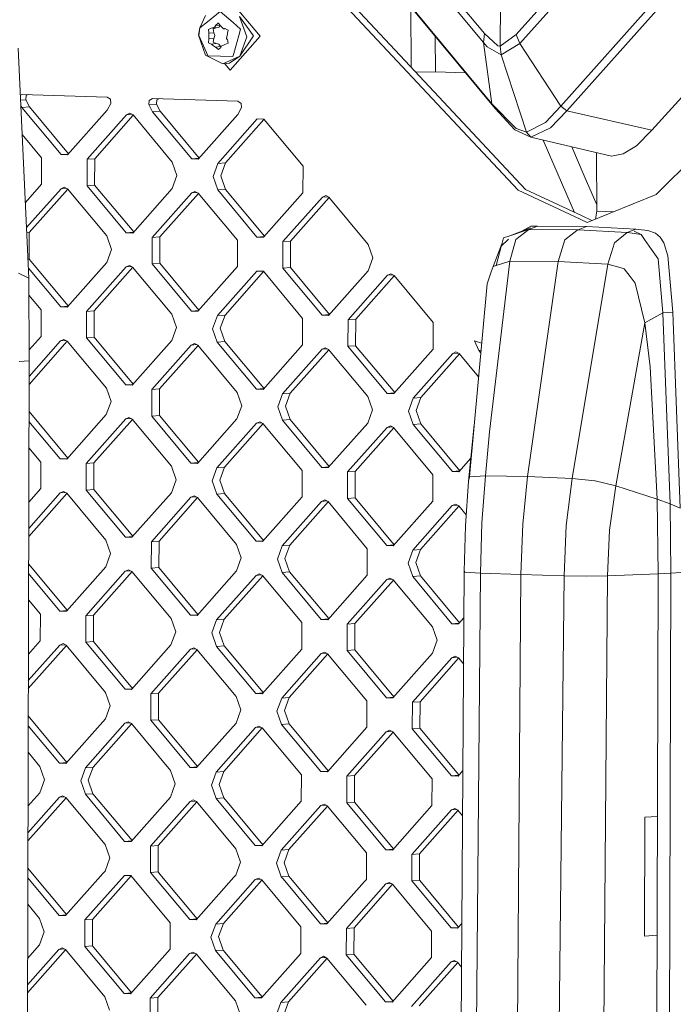
# Model space of a CAD drawing. Units: millimetres. Extents: x -671 to 6247, y 311 to 4034.
# Drawn here: x 230 to 369, y 1942 to 2152 of the extents above; entities that cross this region are included whole.
import ezdxf

# ---------------------------------------------------------------- set-up
doc = ezdxf.new("R2010")
doc.units = ezdxf.units.MM
doc.layers.add('1', color=7, linetype='Continuous', true_color=0xffffff)

msp = doc.modelspace()

# ---------------------------------------------------------------- linework, layer by layer
at = {"layer": '1', "color": 18, "linetype": 'Continuous', "lineweight": 13}
for p, q in [((278.055144, 2208.378482), (328.920556, 2147.036695)), ((279.146148, 2209.222602), (329.131795, 2148.932087)), ((386.686755, 2205.761305), (335.901452, 2148.714336)), ((272.950364, 2203.620509), (330.742551, 2133.924062)), ((388.350678, 2204.828479), (336.677743, 2146.786901)), ((331.45423, 2132.909725), (273.22836, 2203.103295)), ((404.189063, 2199.396581), (345.477296, 2133.449814)), ((405.86896, 2198.834221), (346.716119, 2132.418516)), ((274.787141, 2156.111763), (281.269027, 2148.420361)), ((298.868609, 2155.500018), (311.58085, 2141.887522)), ((313.212348, 2142.016916), (300.500108, 2155.629412)), ((332.561685, 2155.415232), (332.498981, 2146.230413)), ((272.709085, 2153.680623), (269.985152, 2151.45434)), ((275.462581, 2151.277955), (272.709085, 2153.680623)), ((313.512314, 2141.696995), (313.42964, 2154.639076)), ((269.566012, 2152.796005), (268.406344, 2150.163834)), ((268.406344, 2150.163834), (269.985152, 2151.45434)), ((271.735145, 2150.697716), (272.323085, 2151.160569)), ((272.323085, 2151.160569), (272.329045, 2151.16522)), ((272.333814, 2151.168936), (272.329045, 2151.16522)), ((272.816373, 2150.622791), (272.333814, 2151.168936)), ((275.462581, 2151.277955), (277.058555, 2149.885214)), ((278.37987, 2148.27929), (276.84517, 2152.561606)), ((279.853774, 2148.447004), (276.84517, 2152.561606)), ((268.085671, 2148.610779), (268.406344, 2150.163834)), ((268.194152, 2148.535781), (268.406344, 2150.163834)), ((270.239545, 2149.814441), (270.833922, 2150.076696)), ((270.239545, 2149.814441), (270.239783, 2149.811554)), ((270.27197, 2149.174475), (270.239783, 2149.811554)), ((270.279838, 2149.016046), (270.27197, 2149.174475)), ((270.297481, 2148.992094), (270.279838, 2149.016046)), ((270.297481, 2148.992094), (271.33937, 2149.110638)), ((270.301534, 2148.391378), (270.297481, 2148.992094)), ((270.833922, 2150.076696), (271.334125, 2150.27186)), ((270.833922, 2150.076696), (272.438479, 2150.246764)), ((271.849325, 2150.184319), (271.219207, 2149.923271)), ((271.219207, 2149.923271), (271.33937, 2149.110638)), ((271.599008, 2150.375194), (271.334125, 2150.27186)), ((271.576596, 2148.502623), (271.33937, 2149.110638)), ((271.599008, 2150.375194), (271.708919, 2150.610999)), ((271.708919, 2150.610999), (271.722032, 2150.655313)), ((271.722032, 2150.655313), (272.690312, 2150.765462)), ((271.735145, 2150.697716), (271.722032, 2150.655313)), ((272.438479, 2150.246764), (272.729894, 2150.720665)), ((273.216678, 2150.18691), (272.816373, 2150.622791)), ((273.216678, 2150.18691), (273.428632, 2149.956018)), ((273.428632, 2149.956018), (273.671342, 2149.978437)), ((273.671342, 2149.978437), (273.713304, 2149.9909)), ((273.747159, 2150.00088), (273.713304, 2149.9909)), ((273.713304, 2149.9909), (273.757795, 2149.995962)), ((274.434997, 2149.682793), (273.747159, 2150.00088)), ((274.147464, 2148.243987), (274.265481, 2148.872022)), ((274.302674, 2149.046634), (274.265481, 2148.872022)), ((274.302674, 2149.046634), (274.438096, 2149.681303)), ((274.434997, 2149.682793), (274.438096, 2149.681303)), ((277.058555, 2149.885214), (276.675654, 2148.49482)), ((329.131795, 2148.932087), (328.920556, 2147.036695)), ((329.131795, 2148.932087), (331.988765, 2146.320724)), ((364.878369, 2128.288886), (383.348657, 2148.815381)), ((269.620133, 2144.328465), (268.085671, 2148.610779)), ((268.194152, 2148.535781), (269.792748, 2144.887705)), ((270.256234, 2146.995333), (270.305587, 2147.7909)), ((270.256234, 2146.995333), (270.258618, 2146.994033)), ((270.833446, 2146.663091), (270.258618, 2146.994033)), ((270.301534, 2148.391378), (270.305587, 2147.7909)), ((270.305587, 2147.7909), (271.347238, 2147.909387)), ((270.858956, 2146.672147), (271.899415, 2146.790503)), ((271.347238, 2147.909387), (271.237803, 2147.103199)), ((271.237803, 2147.103199), (271.899415, 2146.790503)), ((271.576596, 2148.502623), (271.347238, 2147.909387)), ((271.899415, 2146.790503), (272.463275, 2146.705503)), ((272.463275, 2146.705503), (272.796107, 2146.15886)), ((274.453593, 2146.862543), (273.737622, 2146.586266)), ((274.147464, 2148.243987), (274.084998, 2147.911095)), ((274.239732, 2147.701806), (274.084998, 2147.911095)), ((274.239732, 2147.701806), (274.27311, 2147.670773)), ((274.298383, 2147.647685), (274.27311, 2147.670773)), ((274.298383, 2147.647685), (274.453116, 2146.865151)), ((274.453593, 2146.862543), (274.453116, 2146.865151)), ((281.269027, 2148.420361), (274.882985, 2141.143082)), ((275.627805, 2144.689581), (276.675654, 2148.49482)), ((279.853774, 2148.447004), (276.899291, 2144.094066)), ((278.37987, 2148.27929), (276.899291, 2144.094066)), ((318.667842, 2140.751074), (318.61909, 2148.382991)), ((328.920556, 2147.036695), (328.920556, 2147.036015)), ((328.920556, 2147.036015), (329.728557, 2146.103333)), ((328.920556, 2147.036015), (330.742551, 2133.924062)), ((335.901452, 2148.714336), (332.498981, 2146.230413)), ((336.67822, 2146.786208), (332.728339, 2144.407847)), ((335.901452, 2148.714336), (336.677743, 2146.786901)), ((336.677743, 2146.786901), (336.67822, 2146.786208)), ((336.67822, 2146.786208), (345.477296, 2133.449814)), ((231.875611, 2096.685602), (229.60682, 2145.843138)), ((270.096494, 2144.194522), (269.792748, 2144.887705)), ((270.833446, 2146.663091), (270.858956, 2146.672147)), ((271.110488, 2146.495205), (270.858956, 2146.672147)), ((271.307899, 2146.356397), (271.110488, 2146.495205)), ((271.757079, 2146.040409), (271.307899, 2146.356397)), ((271.757079, 2146.040409), (272.796107, 2146.15886)), ((272.363854, 2145.508292), (271.757079, 2146.040409)), ((272.363854, 2145.508292), (272.367669, 2145.511917)), ((272.848083, 2145.966573), (272.367669, 2145.511917)), ((272.796107, 2146.15886), (272.865275, 2146.091177)), ((272.848083, 2145.966573), (272.851182, 2146.007855)), ((272.854281, 2146.051255), (272.851182, 2146.007855)), ((272.917701, 2146.281567), (272.854281, 2146.051255)), ((273.201419, 2146.387049), (272.917701, 2146.281567)), ((273.201419, 2146.387049), (273.435784, 2146.474137)), ((273.737622, 2146.586266), (273.435784, 2146.474137)), ((275.443984, 2144.022326), (275.627805, 2144.689581)), ((332.728339, 2144.407847), (329.728557, 2146.103333)), ((332.498981, 2146.230413), (331.988765, 2146.320724)), ((332.498981, 2146.230413), (332.728339, 2144.407847)), ((269.620133, 2144.328465), (273.271037, 2142.457562)), ((272.770358, 2144.108425), (270.096494, 2144.194522)), ((272.770358, 2144.108425), (275.443984, 2144.022326)), ((273.271037, 2142.457562), (276.899291, 2144.094066)), ((274.744941, 2142.625513), (273.271037, 2142.457562)), ((273.731073, 2142.509983), (274.882985, 2141.143082)), ((274.744941, 2142.625513), (276.899291, 2144.094066)), ((332.728339, 2144.407847), (338.132335, 2127.872544)), ((336.304379, 2115.518748), (311.58085, 2141.887522)), ((313.212348, 2142.016916), (337.936116, 2115.64838)), ((314.442547, 2140.704878), (318.667842, 2140.751074)), ((318.667842, 2140.751074), (325.122203, 2140.543233)), ((390.672875, 2139.340627), (365.809155, 2114.56865)), ((230.071175, 2135.782042), (230.392886, 2135.965309)), ((230.121, 2134.702483), (231.212092, 2134.789164)), ((230.392886, 2135.965309), (248.590661, 2135.379313)), ((231.212092, 2134.789164), (231.322957, 2135.695229)), ((231.212092, 2134.789164), (232.016755, 2133.269823)), ((231.322957, 2135.695229), (231.722032, 2135.922508)), ((249.289943, 2134.934491), (248.590661, 2135.379313)), ((249.395801, 2134.021449), (249.289943, 2134.934491)), ((257.483674, 2133.761006), (257.594539, 2134.667071)), ((257.594539, 2134.667071), (258.295966, 2135.066784)), ((276.493741, 2134.480788), (258.295966, 2135.066784)), ((259.115172, 2133.890639), (259.226037, 2134.796704)), ((259.226037, 2134.796704), (259.625244, 2135.023979)), ((277.193023, 2134.035966), (276.493741, 2134.480788)), ((230.385018, 2133.140432), (230.174775, 2133.537344)), ((230.385018, 2133.140432), (232.016755, 2133.269823)), ((238.763762, 2123.083073), (230.385018, 2133.140432)), ((232.016755, 2133.269823), (240.351567, 2123.265434)), ((248.582793, 2132.554437), (240.150405, 2123.038421)), ((249.395801, 2134.021449), (248.582793, 2132.554437)), ((257.483674, 2133.761006), (259.115172, 2133.890639)), ((258.288337, 2132.241907), (257.483674, 2133.761006)), ((258.288337, 2132.241907), (259.919835, 2132.371298)), ((266.667081, 2122.184547), (258.288337, 2132.241907)), ((259.115172, 2133.890639), (259.919835, 2132.371298)), ((259.919835, 2132.371298), (268.254764, 2122.366768)), ((277.298881, 2133.12292), (276.486112, 2131.655908)), ((277.298881, 2133.12292), (277.193023, 2134.035966)), ((330.742551, 2133.924062), (335.943175, 2128.634631)), ((330.742551, 2133.924062), (331.45423, 2132.909725)), ((331.45423, 2132.909725), (335.651828, 2128.370124)), ((345.477296, 2133.449814), (342.152549, 2129.92677)), ((346.716119, 2132.418516), (343.265248, 2128.817598)), ((345.477296, 2133.449814), (346.716119, 2132.418516)), ((346.716119, 2132.418516), (364.878369, 2128.288886)), ((252.740098, 2131.613116), (244.30771, 2122.097338)), ((254.170553, 2131.515875), (245.939208, 2122.226971)), ((252.740098, 2131.613116), (253.434373, 2131.925172)), ((252.740098, 2131.613116), (253.866374, 2131.702605)), ((254.12674, 2131.568464), (253.434373, 2131.925172)), ((254.12674, 2131.568464), (262.505485, 2121.511343)), ((268.053723, 2122.139892), (276.486112, 2131.655908)), ((280.643178, 2130.71459), (272.21079, 2121.19881)), ((282.073749, 2130.617208), (273.842526, 2121.328442)), ((280.643178, 2130.71459), (282.02982, 2130.669935)), ((282.02982, 2130.669935), (290.408565, 2120.612814)), ((342.152549, 2129.92677), (338.132335, 2127.872544)), ((339.042855, 2126.81572), (335.651828, 2128.370124)), ((338.132335, 2127.872544), (335.943175, 2128.634631)), ((338.132335, 2127.872544), (339.042855, 2126.81572)), ((343.265248, 2128.817598), (339.042855, 2126.81572)), ((361.595584, 2124.988864), (364.878369, 2128.288886)), ((230.458811, 2127.383194), (234.602166, 2122.409868)), ((339.042855, 2126.81572), (356.280757, 2122.788234)), ((344.881726, 2118.774096), (341.655719, 2126.205247)), ((347.77443, 2124.775664), (350.45786, 2118.594537)), ((358.756019, 2123.236614), (361.595584, 2124.988864)), ((234.602166, 2122.409868), (234.586907, 2116.759873)), ((238.763762, 2123.083073), (240.297974, 2123.204954)), ((238.763762, 2123.083073), (240.150405, 2123.038421)), ((244.30771, 2122.097338), (244.292212, 2116.447343)), ((244.30771, 2122.097338), (245.939208, 2122.226971)), ((245.923711, 2116.576972), (245.939208, 2122.226971)), ((262.505485, 2121.511343), (263.502789, 2118.654101)), ((266.667081, 2122.184547), (268.201313, 2122.306448)), ((268.053723, 2122.139892), (266.667081, 2122.184547)), ((353.08476, 2123.534951), (353.164865, 2111.006356)), ((358.756019, 2123.236614), (356.280757, 2122.788234)), ((271.197988, 2118.406295), (272.21079, 2121.19881)), ((272.21079, 2121.19881), (273.842526, 2121.328442)), ((273.842526, 2121.328442), (272.829724, 2118.535685)), ((290.393067, 2114.962819), (290.408565, 2120.612814)), ((263.502789, 2118.654101), (262.489987, 2115.861348)), ((272.195292, 2115.548818), (271.197988, 2118.406295)), ((272.829724, 2118.535685), (273.827029, 2115.678443)), ((344.881726, 2118.774096), (348.35771, 2110.767212)), ((350.45786, 2118.594537), (353.156087, 2112.379207)), ((234.586907, 2116.759873), (231.129202, 2112.857924)), ((231.376282, 2107.504501), (238.743974, 2115.818794)), ((240.174533, 2115.721425), (231.943322, 2106.432407)), ((238.743974, 2115.818794), (239.438249, 2116.13085)), ((238.743974, 2115.818794), (239.870522, 2115.90814)), ((239.438249, 2116.13085), (240.130616, 2115.774139)), ((248.50936, 2105.717017), (240.130616, 2115.774139)), ((244.292212, 2116.447343), (245.923711, 2116.576972)), ((244.292212, 2116.447343), (252.670957, 2106.390222)), ((245.923711, 2116.576972), (254.258639, 2106.57244)), ((262.489987, 2115.861348), (254.057599, 2106.34557)), ((266.647054, 2114.920265), (267.341329, 2115.232321)), ((267.341329, 2115.232321), (268.033696, 2114.875614)), ((272.195292, 2115.548818), (273.827029, 2115.678443)), ((272.195292, 2115.548818), (280.574037, 2105.491697)), ((273.827029, 2115.678443), (282.161842, 2105.674053)), ((348.361684, 2109.871573), (336.304379, 2115.518748)), ((337.936116, 2115.64838), (349.993182, 2110.001205)), ((258.214904, 2105.404488), (266.647054, 2114.920265)), ((259.846402, 2105.533882), (268.077727, 2114.822763)), ((266.647054, 2114.920265), (267.773628, 2115.009601)), ((276.41244, 2104.818492), (268.033696, 2114.875614)), ((281.960679, 2105.447045), (290.393067, 2114.962819)), ((286.117984, 2104.505963), (294.550372, 2114.02174)), ((287.749482, 2104.635357), (295.980928, 2113.924375)), ((294.550372, 2114.02174), (295.244409, 2114.333796)), ((294.550372, 2114.02174), (295.676843, 2114.11108)), ((295.244409, 2114.333796), (295.937015, 2113.977085)), ((304.315759, 2103.919967), (295.937015, 2113.977085)), ((365.809155, 2114.56865), (351.039124, 2108.617521)), ((353.164865, 2111.006356), (352.827944, 2109.33827)), ((353.164865, 2111.006356), (356.686491, 2110.892953)), ((348.361684, 2109.871573), (351.039124, 2108.617521)), ((349.993182, 2110.001205), (352.064827, 2109.030796)), ((334.589911, 2105.769149), (338.991834, 2107.487595)), ((334.589911, 2105.769149), (338.119222, 2106.955497)), ((338.61704, 2107.122837), (335.855437, 2104.964464)), ((339.077903, 2107.802897), (337.134579, 2106.76255)), ((338.61704, 2107.122837), (338.119222, 2106.955497)), ((339.538766, 2107.483729), (338.61704, 2107.122837)), ((349.129153, 2107.035397), (338.61704, 2107.122837)), ((339.077903, 2107.802897), (339.897109, 2107.825107)), ((340.44881, 2107.83974), (339.538766, 2107.483729)), ((339.897109, 2107.825107), (340.44881, 2107.83974)), ((340.44881, 2107.83974), (350.961162, 2107.750839)), ((348.846389, 2106.914318), (346.299602, 2104.896969)), ((349.129153, 2107.035397), (348.846389, 2106.914318)), ((350.961162, 2107.750839), (349.129153, 2107.035397)), ((359.639359, 2106.445885), (349.129153, 2107.035397)), ((350.961162, 2107.750839), (361.472322, 2107.162743)), ((360.561563, 2106.806754), (359.639359, 2106.445885)), ((361.472322, 2107.162743), (360.561563, 2106.806754)), ((362.566663, 2106.043807), (361.106111, 2106.775484)), ((361.472322, 2107.162743), (362.022592, 2107.096671)), ((362.022592, 2107.096671), (364.027215, 2106.855861)), ((364.027215, 2106.855861), (365.634633, 2106.288663)), ((231.42765, 2106.391515), (231.943322, 2106.432407)), ((231.943322, 2106.432407), (231.927825, 2100.782408)), ((249.506665, 2102.859541), (248.50936, 2105.717017)), ((252.670957, 2106.390222), (254.205186, 2106.512119)), ((254.057599, 2106.34557), (252.670957, 2106.390222)), ((258.214904, 2105.404488), (258.199407, 2099.754496)), ((258.214904, 2105.404488), (259.846402, 2105.533882)), ((259.846402, 2105.533882), (259.830905, 2099.883883)), ((276.41244, 2104.818492), (276.396943, 2099.168493)), ((280.574037, 2105.491697), (282.108249, 2105.613575)), ((280.574037, 2105.491697), (281.960679, 2105.447045)), ((286.117984, 2104.505963), (287.749482, 2104.635357)), ((287.749482, 2104.635357), (287.733985, 2098.985358)), ((334.264207, 2105.061278), (332.706166, 2103.552504)), ((332.751469, 2103.596374), (333.193732, 2105.299732)), ((333.193732, 2105.299732), (334.589911, 2105.769149)), ((334.528399, 2100.36373), (335.855437, 2104.964464)), ((344.893886, 2100.282303), (346.299602, 2104.896969)), ((359.639359, 2106.445885), (356.870843, 2104.287728)), ((360.177232, 2106.372147), (359.639359, 2106.445885)), ((362.566663, 2106.043807), (360.177232, 2106.372147)), ((362.566663, 2106.043807), (363.309337, 2104.992396)), ((364.834977, 2102.83254), (363.309337, 2104.992396)), ((366.68296, 2105.431734), (365.634633, 2106.288663)), ((366.68296, 2105.431734), (367.443992, 2104.234165)), ((248.493863, 2100.067026), (249.506665, 2102.859541)), ((286.102487, 2098.855964), (286.117984, 2104.505963)), ((304.315759, 2103.919967), (305.313064, 2101.062483)), ((332.86337, 2104.027357), (330.989552, 2099.188602)), ((331.665231, 2099.412775), (332.716305, 2103.460943)), ((355.492068, 2099.688663), (356.870843, 2104.287728)), ((366.222335, 2100.868634), (364.834977, 2102.83254)), ((367.443992, 2104.234165), (367.49859, 2104.056149)), ((367.49859, 2104.056149), (368.281795, 2101.504243)), ((231.687409, 2100.763345), (231.927825, 2100.782408)), ((231.927825, 2100.782408), (240.262635, 2090.778021)), ((305.313064, 2101.062483), (304.300261, 2098.269968)), ((367.218209, 2089.309699), (366.222335, 2100.868634)), ((369.362546, 2089.431024), (368.281795, 2101.504243)), ((231.7744, 2098.878542), (238.674832, 2090.595661)), ((248.493863, 2100.067026), (240.061475, 2090.55101)), ((244.21878, 2089.609927), (252.651168, 2099.125705)), ((245.850278, 2089.73956), (254.081623, 2099.028464)), ((252.651168, 2099.125705), (253.345204, 2099.437757)), ((252.651168, 2099.125705), (253.777364, 2099.215188)), ((253.345204, 2099.437757), (254.03781, 2099.081053)), ((262.416554, 2089.023932), (254.03781, 2099.081053)), ((258.199407, 2099.754496), (259.830905, 2099.883883)), ((258.199407, 2099.754496), (266.578151, 2089.697136)), ((268.165831, 2089.879357), (259.830905, 2099.883883)), ((276.396943, 2099.168493), (267.964793, 2089.652478)), ((286.102487, 2098.855964), (287.733985, 2098.985358)), ((286.102487, 2098.855964), (294.481231, 2088.798604)), ((287.733985, 2098.985358), (296.068914, 2088.980828)), ((334.528399, 2100.36373), (330.230428, 2063.885136)), ((330.989552, 2099.188602), (330.592824, 2098.048187)), ((331.665231, 2099.412775), (330.989552, 2099.188602)), ((334.528399, 2100.36373), (331.665231, 2099.412775)), ((344.893886, 2100.282303), (334.528399, 2100.36373)), ((338.354541, 2054.359711), (344.893886, 2100.282303)), ((355.492068, 2099.688663), (344.893886, 2100.282303)), ((347.883655, 2053.932055), (355.492068, 2099.688663)), ((358.824683, 2098.771795), (355.492068, 2099.688663)), ((358.975841, 2098.730272), (358.824683, 2098.771795)), ((360.251857, 2097.060337), (358.975841, 2098.730272)), ((231.875611, 2096.685602), (229.680491, 2097.800231)), ((231.94213, 2079.034812), (231.875611, 2096.685602)), ((272.12186, 2088.711395), (280.554248, 2098.227179)), ((281.984706, 2098.129928), (273.753596, 2088.841027)), ((280.554248, 2098.227179), (281.94089, 2098.182521)), ((290.319634, 2088.125399), (281.94089, 2098.182521)), ((295.867873, 2088.753952), (304.300261, 2098.269968)), ((308.457328, 2097.328647), (300.02494, 2087.81287)), ((301.656676, 2087.942502), (309.887899, 2097.231268)), ((308.457328, 2097.328647), (309.151603, 2097.640707)), ((308.457328, 2097.328647), (309.583628, 2097.418125)), ((309.84397, 2097.283996), (309.151603, 2097.640707)), ((309.84397, 2097.283996), (318.222714, 2087.226874)), ((330.072595, 2096.552609), (329.69947, 2095.479711)), ((330.072595, 2096.552609), (330.592824, 2098.048187)), ((360.251857, 2097.060337), (361.325217, 2095.655485)), ((325.929357, 2054.309032), (329.69947, 2095.479711)), ((363.350583, 2087.204343), (361.325217, 2095.655485)), ((231.889229, 2093.072088), (234.513236, 2089.922457)), ((234.497739, 2084.272458), (234.513236, 2089.922457)), ((238.674832, 2090.595661), (240.20904, 2090.717539)), ((238.674832, 2090.595661), (240.061475, 2090.55101)), ((244.21878, 2089.609927), (244.203282, 2083.959929)), ((244.21878, 2089.609927), (245.850278, 2089.73956)), ((245.850278, 2089.73956), (245.834781, 2084.089561)), ((262.416554, 2089.023932), (263.413859, 2086.166686)), ((266.578151, 2089.697136), (268.112378, 2089.819033)), ((266.578151, 2089.697136), (267.964793, 2089.652478)), ((271.109057, 2085.91888), (272.12186, 2088.711395)), ((272.12186, 2088.711395), (273.753596, 2088.841027)), ((272.740794, 2086.048274), (273.753596, 2088.841027)), ((290.319634, 2088.125399), (290.304137, 2082.475408)), ((294.481231, 2088.798604), (296.015462, 2088.920508)), ((295.867873, 2088.753952), (294.481231, 2088.798604)), ((300.009681, 2082.162878), (300.02494, 2087.81287)), ((300.02494, 2087.81287), (301.656676, 2087.942502)), ((301.656676, 2087.942502), (301.641179, 2082.292504)), ((367.218209, 2089.309699), (363.350583, 2087.204343)), ((368.297053, 2089.370846), (367.218209, 2089.309699)), ((368.772698, 2048.506534), (367.218209, 2089.309699)), ((369.362546, 2089.431024), (368.297053, 2089.370846)), ((370.95542, 2047.597579), (369.362546, 2089.431024)), ((263.413859, 2086.166686), (262.401057, 2083.373933)), ((271.109057, 2085.91888), (272.106362, 2083.061403)), ((272.740794, 2086.048274), (273.738099, 2083.191029)), ((318.222714, 2087.226874), (318.207217, 2081.576883)), ((363.350583, 2087.204343), (357.17578, 2052.335269)), ((364.553643, 2077.799409), (363.350583, 2087.204343)), ((231.933298, 2081.378457), (234.497739, 2084.272458)), ((239.349319, 2083.643435), (238.655044, 2083.331383)), ((239.349319, 2083.643435), (240.041686, 2083.286724)), ((244.203282, 2083.959929), (245.834781, 2084.089561)), ((244.203282, 2083.959929), (252.582026, 2073.902807)), ((245.834781, 2084.089561), (254.169712, 2074.085029)), ((240.085601, 2083.234012), (231.928419, 2074.028532)), ((231.933122, 2075.745826), (238.655044, 2083.331383)), ((238.655044, 2083.331383), (239.781586, 2083.420729)), ((240.041686, 2083.286724), (248.42043, 2073.229602)), ((253.968669, 2073.858156), (262.401057, 2083.373933)), ((258.125735, 2072.917073), (266.558124, 2082.43285)), ((267.988797, 2082.335348), (259.757472, 2073.046467)), ((267.252398, 2082.74491), (266.558124, 2082.43285)), ((266.558124, 2082.43285), (267.6847, 2082.522186)), ((267.252398, 2082.74491), (267.944766, 2082.388199)), ((267.944766, 2082.388199), (276.32351, 2072.331077)), ((272.106362, 2083.061403), (273.738099, 2083.191029)), ((280.485106, 2073.004282), (272.106362, 2083.061403)), ((273.738099, 2083.191029), (282.072912, 2073.186639)), ((281.871749, 2072.959631), (290.304137, 2082.475408)), ((286.029054, 2072.018548), (294.461204, 2081.534325)), ((295.155478, 2081.846385), (294.461204, 2081.534325)), ((294.461204, 2081.534325), (295.587909, 2081.623671)), ((295.155478, 2081.846385), (295.848084, 2081.489674)), ((300.009681, 2082.162878), (301.641179, 2082.292504)), ((300.009681, 2082.162878), (308.388425, 2072.105757)), ((301.641179, 2082.292504), (309.976104, 2072.287978)), ((309.775067, 2072.061105), (318.207217, 2081.576883)), ((326.986028, 2083.300433), (328.544295, 2082.864881)), ((326.986028, 2083.300433), (327.912761, 2081.264353)), ((295.891999, 2081.436961), (287.660552, 2072.147942)), ((295.848084, 2081.489674), (304.22659, 2071.432552)), ((313.932134, 2071.120023), (322.364522, 2080.6358)), ((323.795082, 2080.538433), (315.56387, 2071.249417)), ((323.058797, 2080.947853), (322.364522, 2080.6358)), ((322.364522, 2080.6358), (323.491072, 2080.725147)), ((323.751164, 2080.591149), (323.058797, 2080.947853)), ((323.751164, 2080.591149), (327.882034, 2075.632809)), ((327.912761, 2081.264353), (328.401284, 2081.303167)), ((328.349703, 2080.739885), (327.912761, 2081.264353)), ((231.94213, 2079.034812), (229.774428, 2078.900947)), ((231.94213, 2079.034812), (230.316115, 1485.340438)), ((366.049005, 2049.513123), (364.553643, 2077.799409)), ((249.417735, 2070.372126), (248.42043, 2073.229602)), ((252.582026, 2073.902807), (254.116262, 2074.024712)), ((252.582026, 2073.902807), (253.968669, 2073.858156)), ((280.485106, 2073.004282), (282.019318, 2073.12616)), ((258.110476, 2067.267082), (258.125735, 2072.917073)), ((258.125735, 2072.917073), (259.757472, 2073.046467)), ((259.757472, 2073.046467), (259.741975, 2067.396468)), ((276.32351, 2072.331077), (277.320815, 2069.473601)), ((281.871749, 2072.959631), (280.485106, 2073.004282)), ((285.016252, 2069.225794), (286.029054, 2072.018548)), ((286.029054, 2072.018548), (287.660552, 2072.147942)), ((287.660552, 2072.147942), (286.64775, 2069.35542)), ((304.22659, 2071.432552), (305.223895, 2068.575068)), ((308.388425, 2072.105757), (309.922649, 2072.227653)), ((308.388425, 2072.105757), (309.775067, 2072.061105)), ((312.919332, 2068.327269), (313.932134, 2071.120023)), ((313.932134, 2071.120023), (315.56387, 2071.249417)), ((314.551068, 2068.456895), (315.56387, 2071.249417)), ((249.417735, 2070.372126), (248.404933, 2067.579611)), ((277.320815, 2069.473601), (276.308013, 2066.681086)), ((285.016252, 2069.225794), (286.013556, 2066.368549)), ((286.64775, 2069.35542), (287.645055, 2066.497943)), ((240.173608, 2058.29073), (231.912474, 2068.206683)), ((248.404933, 2067.579611), (239.972545, 2058.063834)), ((252.561999, 2066.63829), (253.256274, 2066.95035)), ((253.256274, 2066.95035), (253.948642, 2066.593638)), ((258.110476, 2067.267082), (259.741975, 2067.396468)), ((266.488982, 2057.20996), (258.110476, 2067.267082)), ((268.076801, 2057.392062), (259.741975, 2067.396468)), ((305.223895, 2068.575068), (304.211331, 2065.782553)), ((313.916636, 2065.470024), (312.919332, 2068.327269)), ((314.551068, 2068.456895), (315.548373, 2065.599418)), ((231.906774, 2066.125534), (238.585902, 2058.108485)), ((252.561999, 2066.63829), (244.129849, 2057.122513)), ((253.99257, 2066.540911), (245.761348, 2057.252145)), ((252.561999, 2066.63829), (253.688299, 2066.727768)), ((253.948642, 2066.593638), (262.327386, 2056.536517)), ((267.875863, 2057.165301), (276.308013, 2066.681086)), ((272.032929, 2056.223987), (280.465318, 2065.739765)), ((281.895776, 2065.642521), (273.664666, 2056.35362)), ((281.159593, 2066.051817), (280.465318, 2065.739765)), ((280.465318, 2065.739765), (281.591591, 2065.829254)), ((281.85196, 2065.695113), (281.159593, 2066.051817)), ((281.85196, 2065.695113), (290.230704, 2055.637992)), ((286.013556, 2066.368549), (287.645055, 2066.497943)), ((286.013556, 2066.368549), (294.392301, 2056.311427)), ((287.645055, 2066.497943), (295.979884, 2056.493534)), ((304.211331, 2065.782553), (295.778943, 2056.266776)), ((308.368398, 2064.84124), (299.936009, 2055.325455)), ((309.798968, 2064.743853), (301.567746, 2055.455088)), ((309.062673, 2065.153292), (308.368398, 2064.84124)), ((308.368398, 2064.84124), (309.494694, 2064.930713)), ((309.062673, 2065.153292), (309.75504, 2064.796581)), ((309.75504, 2064.796581), (318.133784, 2054.739459)), ((313.916636, 2065.470024), (315.548373, 2065.599418)), ((313.916636, 2065.470024), (322.295381, 2055.412902)), ((315.548373, 2065.599418), (323.883087, 2055.595147)), ((325.733853, 2053.34775), (326.950935, 2065.464951)), ((329.350902, 2054.528839), (330.230428, 2063.885136)), ((231.8913, 2060.475444), (234.424306, 2057.435042)), ((234.416677, 2054.610162), (234.424306, 2057.435042)), ((238.585902, 2058.108485), (240.119907, 2058.230129)), ((238.585902, 2058.108485), (239.972545, 2058.063834)), ((244.121982, 2054.297632), (244.129849, 2057.122513)), ((244.129849, 2057.122513), (245.761348, 2057.252145)), ((245.753718, 2054.427027), (245.761348, 2057.252145)), ((263.324691, 2053.679271), (262.327386, 2056.536517)), ((266.488982, 2057.20996), (268.023239, 2057.331617)), ((267.875863, 2057.165301), (266.488982, 2057.20996)), ((272.032929, 2056.223987), (273.664666, 2056.35362)), ((272.651864, 2053.560859), (273.664666, 2056.35362)), ((294.392301, 2056.311427), (295.926323, 2056.433091)), ((294.392301, 2056.311427), (295.778943, 2056.266776)), ((323.682023, 2055.368251), (326.225042, 2058.237995)), ((234.408809, 2051.785051), (234.416677, 2054.610162)), ((244.114352, 2051.472521), (244.121982, 2054.297632)), ((245.753718, 2054.427027), (245.745851, 2051.602146)), ((271.020127, 2053.431473), (272.032929, 2056.223987)), ((290.222836, 2052.813112), (290.230704, 2055.637992)), ((299.92838, 2052.500582), (299.936009, 2055.325455)), ((299.936009, 2055.325455), (301.567746, 2055.455088)), ((301.559878, 2052.629969), (301.567746, 2055.455088)), ((318.126155, 2051.914587), (318.133784, 2054.739459)), ((322.295381, 2055.412902), (323.829386, 2055.534547)), ((322.295381, 2055.412902), (323.682023, 2055.368251)), ((325.929357, 2054.309032), (325.733853, 2053.34775)), ((325.929357, 2054.309032), (325.930072, 2054.312437)), ((329.350902, 2054.528839), (325.930072, 2054.312437)), ((328.589869, 2044.500149), (329.350902, 2054.528839)), ((338.354541, 2054.359711), (329.350902, 2054.528839)), ((338.354541, 2054.359711), (337.302876, 2044.147364)), ((347.883655, 2053.932055), (338.354541, 2054.359711)), ((263.324691, 2053.679271), (262.312127, 2050.886518)), ((272.017432, 2050.573989), (271.020127, 2053.431473)), ((272.651864, 2053.560859), (273.649169, 2050.703621)), ((290.215207, 2049.987993), (290.222836, 2052.813112)), ((299.920512, 2049.675464), (299.92838, 2052.500582)), ((301.559878, 2052.629969), (301.552249, 2049.805089)), ((325.081063, 2043.854392), (325.733853, 2053.34775)), ((346.602393, 2043.920121), (347.883655, 2053.932055)), ((352.742625, 2053.449026), (347.883655, 2053.932055)), ((352.758361, 2053.445092), (352.742625, 2053.449026)), ((357.17578, 2052.335269), (352.758361, 2053.445092)), ((357.17578, 2052.335269), (355.815841, 2042.864672)), ((366.049005, 2049.513123), (357.17578, 2052.335269)), ((231.839443, 2041.54134), (239.996671, 2050.746605)), ((231.844145, 2043.258359), (238.566113, 2050.843968)), ((231.859619, 2048.908259), (234.408809, 2051.785051)), ((238.566113, 2050.843968), (239.260388, 2051.156021)), ((238.566113, 2050.843968), (239.692664, 2050.933315)), ((239.952756, 2050.799317), (239.260388, 2051.156021)), ((239.952756, 2050.799317), (248.3315, 2040.742195)), ((244.114352, 2051.472521), (245.745851, 2051.602146)), ((252.493096, 2041.4154), (244.114352, 2051.472521)), ((254.080782, 2041.597614), (245.745851, 2051.602146)), ((262.312127, 2050.886518), (253.879739, 2041.370741)), ((266.469193, 2049.945435), (267.163468, 2050.257495)), ((266.469193, 2049.945435), (267.59577, 2050.034771)), ((267.855836, 2049.900784), (267.163468, 2050.257495)), ((272.017432, 2050.573989), (273.649169, 2050.703621)), ((280.396176, 2040.516875), (272.017432, 2050.573989)), ((273.649169, 2050.703621), (281.983985, 2040.699228)), ((281.782819, 2040.472216), (290.215207, 2049.987993)), ((318.126155, 2051.914587), (318.118287, 2049.089468)), ((266.469193, 2049.945435), (258.036805, 2040.429658)), ((259.668542, 2040.55906), (267.899867, 2049.847933)), ((267.855836, 2049.900784), (276.23458, 2039.84367)), ((285.940124, 2039.531133), (294.372273, 2049.04691)), ((295.802947, 2048.949416), (287.571622, 2039.660535)), ((294.372273, 2049.04691), (295.066548, 2049.35897)), ((294.372273, 2049.04691), (295.49885, 2049.136251)), ((295.758916, 2049.002266), (295.066548, 2049.35897)), ((295.758916, 2049.002266), (304.13766, 2038.945145)), ((299.920512, 2049.675464), (301.552249, 2049.805089)), ((308.299256, 2039.618335), (299.920512, 2049.675464)), ((309.887178, 2039.800567), (301.552249, 2049.805089)), ((309.686137, 2039.573691), (318.118287, 2049.089468)), ((313.843204, 2038.632608), (322.275592, 2048.148385)), ((323.706149, 2048.051014), (315.474702, 2038.761995)), ((322.275592, 2048.148385), (322.969867, 2048.460445)), ((322.275592, 2048.148385), (323.402148, 2048.237727)), ((322.969867, 2048.460445), (323.662234, 2048.103726)), ((325.242804, 2046.206547), (323.662234, 2048.103726)), ((366.224481, 2033.603213), (366.049005, 2049.513123)), ((368.772698, 2048.506534), (366.049005, 2049.513123)), ((368.916703, 2033.739514), (368.772698, 2048.506534)), ((370.95542, 2047.597579), (368.772698, 2048.506534)), ((324.842645, 2034.166298), (325.081063, 2043.854392)), ((328.280641, 2033.729873), (328.589869, 2044.500149)), ((336.938334, 2033.417812), (337.302876, 2044.147364)), ((346.185876, 2033.153302), (346.602393, 2043.920121)), ((355.390264, 2033.182612), (355.815841, 2042.864672)), ((249.328805, 2037.884719), (248.3315, 2040.742195)), ((252.493096, 2041.4154), (254.027332, 2041.537297)), ((252.493096, 2041.4154), (253.879739, 2041.370741)), ((258.021308, 2034.77954), (258.036805, 2040.429658)), ((258.036805, 2040.429658), (259.668542, 2040.55906)), ((259.653045, 2034.90918), (259.668542, 2040.55906)), ((277.231885, 2036.986179), (276.23458, 2039.84367)), ((280.396176, 2040.516875), (281.930395, 2040.638753)), ((281.782819, 2040.472216), (280.396176, 2040.516875)), ((284.927321, 2036.738387), (285.940124, 2039.531133)), ((285.940124, 2039.531133), (287.571622, 2039.660535)), ((286.55882, 2036.868012), (287.571622, 2039.660535)), ((308.299256, 2039.618335), (309.833727, 2039.740247)), ((309.686137, 2039.573691), (308.299256, 2039.618335)), ((249.328805, 2037.884719), (248.316003, 2035.092077)), ((304.13766, 2038.945145), (304.122401, 2033.295027)), ((312.830401, 2035.839847), (313.843204, 2038.632608)), ((313.843204, 2038.632608), (315.474702, 2038.761995)), ((314.462138, 2035.969487), (315.474702, 2038.761995)), ((240.084607, 2025.803115), (231.823497, 2035.719156)), ((277.231885, 2036.986179), (276.219083, 2034.193552)), ((285.924626, 2033.881015), (284.927321, 2036.738387)), ((286.55882, 2036.868012), (287.556125, 2034.010655)), ((313.827706, 2032.98249), (312.830401, 2035.839847)), ((314.462138, 2035.969487), (315.459205, 2033.112115)), ((231.817797, 2033.638064), (238.496972, 2025.620959)), ((248.316003, 2035.092077), (239.883615, 2025.5763)), ((244.040919, 2024.635098), (252.473069, 2034.150994)), ((245.672418, 2024.764738), (253.903691, 2034.053561)), ((253.167344, 2034.463054), (252.473069, 2034.150994)), ((252.473069, 2034.150994), (253.599507, 2034.240406)), ((253.859712, 2034.10635), (253.167344, 2034.463054)), ((253.859712, 2034.10635), (262.238456, 2024.04911)), ((258.021308, 2034.77954), (259.653045, 2034.90918)), ((258.021308, 2034.77954), (266.400052, 2024.722419)), ((259.653045, 2034.90918), (267.98781, 2024.904729)), ((267.786695, 2024.677775), (276.219083, 2034.193552)), ((271.943999, 2023.736573), (280.376388, 2033.252469)), ((281.806894, 2033.15516), (273.575498, 2023.866198)), ((281.070424, 2033.564529), (280.376388, 2033.252469)), ((280.376388, 2033.252469), (281.502727, 2033.341876)), ((281.76303, 2033.20781), (281.070424, 2033.564529)), ((290.141774, 2023.15057), (281.76303, 2033.20781)), ((285.924626, 2033.881015), (287.556125, 2034.010655)), ((285.924626, 2033.881015), (294.30337, 2023.823893)), ((287.556125, 2034.010655), (295.891005, 2024.006065)), ((295.690013, 2023.77925), (304.122401, 2033.295027)), ((322.910977, 1754.83974), (324.842645, 2034.166298)), ((324.986888, 2033.920309), (324.842645, 2034.166298)), ((328.280641, 2033.729873), (324.986888, 2033.920309)), ((328.280641, 2033.729873), (326.772405, 1863.760582)), ((336.938334, 2033.417812), (328.280641, 2033.729873)), ((336.938334, 2033.417812), (334.765626, 1754.133872)), ((346.185876, 2033.153302), (336.938334, 2033.417812)), ((346.185876, 2033.153302), (344.294263, 1862.545988)), ((350.974751, 2033.08346), (346.185876, 2033.153302)), ((355.390264, 2033.182612), (350.974751, 2033.08346)), ((355.390264, 2033.182612), (353.26953, 1753.862134)), ((366.224481, 2033.603213), (355.390264, 2033.182612)), ((366.224481, 2033.603213), (365.464641, 1754.389486)), ((368.916703, 2033.739514), (366.224481, 2033.603213)), ((368.916703, 2033.739514), (367.3975, 1475.313506)), ((371.087266, 2033.873922), (368.916703, 2033.739514)), ((299.847079, 2022.838048), (308.279468, 2032.353944)), ((301.478816, 2022.967673), (309.709976, 2032.256631)), ((308.973742, 2032.666004), (308.279468, 2032.353944)), ((308.279468, 2032.353944), (309.405885, 2032.443357)), ((309.66611, 2032.309285), (308.973742, 2032.666004)), ((309.66611, 2032.309285), (318.044854, 2022.252044)), ((313.827706, 2032.98249), (315.459205, 2033.112115)), ((322.20645, 2022.925368), (313.827706, 2032.98249)), ((315.459205, 2033.112115), (323.794079, 2023.107533)), ((234.335376, 2024.947635), (231.802323, 2027.988129)), ((234.335376, 2024.947635), (234.319879, 2019.297755)), ((238.496972, 2025.620959), (240.031101, 2025.742736)), ((239.883615, 2025.5763), (238.496972, 2025.620959)), ((244.040919, 2024.635098), (245.672418, 2024.764738)), ((245.672418, 2024.764738), (245.65692, 2019.114739)), ((266.400052, 2024.722419), (267.934163, 2024.84419)), ((244.040919, 2024.635098), (244.025422, 2018.985218)), ((262.238456, 2024.04911), (263.235761, 2021.191857)), ((267.786695, 2024.677775), (266.400052, 2024.722419)), ((270.931197, 2020.94405), (271.943999, 2023.736573)), ((271.943999, 2023.736573), (273.575498, 2023.866198)), ((272.562934, 2021.073571), (273.575498, 2023.866198)), ((290.126277, 2017.500705), (290.141774, 2023.15057)), ((294.30337, 2023.823893), (295.837499, 2023.945684)), ((295.690013, 2023.77925), (294.30337, 2023.823893)), ((299.831582, 2017.188168), (299.847079, 2022.838048)), ((299.847079, 2022.838048), (301.478816, 2022.967673)), ((301.478816, 2022.967673), (301.463319, 2017.317674)), ((322.20645, 2022.925368), (323.740565, 2023.047144)), ((322.20645, 2022.925368), (323.593093, 2022.880724)), ((323.593093, 2022.880724), (324.773814, 2024.213144)), ((263.235761, 2021.191857), (262.222959, 2018.39923)), ((271.928502, 2018.086693), (270.931197, 2020.94405)), ((272.562934, 2021.073571), (273.56, 2018.216199)), ((319.042159, 2019.394806), (318.044854, 2022.252044)), ((234.319879, 2019.297755), (231.770643, 2016.420959)), ((238.477183, 2018.356553), (239.17122, 2018.668613)), ((238.477183, 2018.356553), (239.603523, 2018.44596)), ((239.17122, 2018.668613), (239.863826, 2018.311894)), ((244.025422, 2018.985218), (245.65692, 2019.114739)), ((244.025422, 2018.985218), (252.404166, 2008.927977)), ((245.65692, 2019.114739), (253.991797, 2009.110154)), ((319.042159, 2019.394806), (318.029357, 2016.60218)), ((231.750466, 2009.053984), (239.907689, 2018.259244)), ((238.477183, 2018.356553), (231.755168, 2010.770802)), ((248.24257, 2008.254654), (239.863826, 2018.311894)), ((253.790809, 2008.883334), (262.222959, 2018.39923)), ((257.947875, 2007.942132), (266.380263, 2017.458028)), ((259.579612, 2008.071757), (267.810772, 2017.360715)), ((267.074538, 2017.770088), (266.380263, 2017.458028)), ((266.380263, 2017.458028), (267.506681, 2017.547441)), ((267.074538, 2017.770088), (267.766906, 2017.413369)), ((276.14565, 2007.356128), (267.766906, 2017.413369)), ((271.928502, 2018.086693), (273.56, 2018.216199)), ((280.307246, 2008.029452), (271.928502, 2018.086693)), ((281.894873, 2008.211618), (273.56, 2018.216199)), ((290.126277, 2017.500705), (281.693889, 2007.984808)), ((285.850955, 2007.043606), (294.283343, 2016.559503)), ((295.713965, 2016.462055), (287.482692, 2007.173232)), ((294.977618, 2016.871563), (294.283343, 2016.559503)), ((294.283343, 2016.559503), (295.409783, 2016.648905)), ((294.977618, 2016.871563), (295.669986, 2016.514844)), ((304.04873, 2006.457603), (295.669986, 2016.514844)), ((299.831582, 2017.188168), (301.463319, 2017.317674)), ((308.210326, 2007.130927), (299.831582, 2017.188168)), ((309.798082, 2007.313224), (301.463319, 2017.317674)), ((318.029357, 2016.60218), (309.596969, 2007.086268)), ((313.754273, 2006.145081), (322.186662, 2015.660978)), ((315.385772, 2006.274707), (323.617168, 2015.563668)), ((322.186662, 2015.660978), (322.880698, 2015.973023)), ((322.186662, 2015.660978), (323.312992, 2015.750384)), ((322.880698, 2015.973023), (323.573304, 2015.616319)), ((324.70497, 2014.257949), (323.573304, 2015.616319)), ((248.24257, 2008.254654), (249.239875, 2005.397416)), ((252.404166, 2008.927977), (253.938288, 2009.049768)), ((253.790809, 2008.883334), (252.404166, 2008.927977)), ((257.932378, 2002.292252), (257.947875, 2007.942132)), ((257.947875, 2007.942132), (259.579612, 2008.071757)), ((259.579612, 2008.071757), (259.564115, 2002.421758)), ((280.307246, 2008.029452), (281.841359, 2008.151228)), ((280.307246, 2008.029452), (281.693889, 2007.984808)), ((276.14565, 2007.356128), (277.142955, 2004.49889)), ((285.850955, 2007.043606), (284.838391, 2004.251084)), ((285.850955, 2007.043606), (287.482692, 2007.173232)), ((286.46989, 2004.380605), (287.482692, 2007.173232)), ((304.04873, 2006.457603), (304.033233, 2000.807724)), ((308.210326, 2007.130927), (309.744436, 2007.252685)), ((309.596969, 2007.086268), (308.210326, 2007.130927)), ((313.754273, 2006.145081), (313.738776, 2000.495202)), ((313.754273, 2006.145081), (315.385772, 2006.274707)), ((315.385772, 2006.274707), (315.370275, 2000.624708)), ((248.227073, 2002.604789), (249.239875, 2005.397416)), ((277.142955, 2004.49889), (276.130153, 2001.706264)), ((284.838391, 2004.251084), (285.835696, 2001.393727)), ((286.46989, 2004.380605), (287.467195, 2001.523233)), ((231.73452, 2003.231791), (239.99572, 1993.31576)), ((248.227073, 2002.604789), (239.794684, 1993.088892)), ((243.951751, 1992.14781), (252.384139, 2001.663587)), ((253.078414, 2001.975647), (252.384139, 2001.663587)), ((252.384139, 2001.663587), (253.510578, 2001.752989)), ((253.770782, 2001.618928), (253.078414, 2001.975647)), ((253.770782, 2001.618928), (262.149526, 1991.561807)), ((257.932378, 2002.292252), (259.564115, 2002.421758)), ((257.932378, 2002.292252), (266.311122, 1992.235011)), ((259.564115, 2002.421758), (267.898929, 1992.417366)), ((267.697764, 1992.190352), (276.130153, 2001.706264)), ((231.728821, 2001.150792), (238.408042, 1993.133536)), ((253.814761, 2001.566139), (245.583488, 1992.277316)), ((271.855069, 1991.249285), (280.287219, 2000.765062)), ((281.717964, 2000.667752), (273.486567, 1991.378791)), ((280.981494, 2001.077107), (280.287219, 2000.765062)), ((280.287219, 2000.765062), (281.413778, 2000.854473)), ((280.981494, 2001.077107), (281.6741, 2000.720403)), ((281.6741, 2000.720403), (290.052844, 1990.663281)), ((285.835696, 2001.393727), (287.467195, 2001.523233)), ((285.835696, 2001.393727), (294.21444, 1991.336486)), ((287.467195, 2001.523233), (295.802122, 1991.518705)), ((295.601083, 1991.291827), (304.033233, 2000.807724)), ((299.758149, 1990.350745), (308.190537, 1999.866522)), ((309.621047, 1999.769224), (301.389886, 1990.480265)), ((308.190537, 1999.866522), (308.884812, 2000.178582)), ((308.190537, 1999.866522), (309.316953, 1999.955945)), ((308.884812, 2000.178582), (309.57718, 1999.821878)), ((317.955924, 1989.764756), (309.57718, 1999.821878)), ((313.738776, 2000.495202), (315.370275, 2000.624708)), ((313.738776, 2000.495202), (322.11752, 1990.437961)), ((315.370275, 2000.624708), (323.705205, 1990.620177)), ((231.713347, 1995.500845), (234.246446, 1992.460332)), ((238.408042, 1993.133536), (239.942262, 1993.255433)), ((235.243751, 1989.602974), (234.246446, 1992.460332)), ((239.794684, 1993.088892), (238.408042, 1993.133536)), ((243.951751, 1992.14781), (242.939187, 1989.355168)), ((243.951751, 1992.14781), (245.583488, 1992.277316)), ((245.583488, 1992.277316), (244.570685, 1989.484689)), ((262.149526, 1991.561807), (263.146831, 1988.704449)), ((266.311122, 1992.235011), (267.845339, 1992.356889)), ((267.697764, 1992.190352), (266.311122, 1992.235011)), ((270.842267, 1988.456643), (271.855069, 1991.249285)), ((271.855069, 1991.249285), (273.486567, 1991.378791)), ((273.486567, 1991.378791), (272.473765, 1988.586164)), ((294.21444, 1991.336486), (295.74867, 1991.458383)), ((295.601083, 1991.291827), (294.21444, 1991.336486)), ((323.504163, 1990.393302), (324.548082, 1991.571358)), ((235.243751, 1989.602974), (234.230948, 1986.810348)), ((242.939187, 1989.355168), (243.936492, 1986.497811)), ((244.570685, 1989.484689), (245.56799, 1986.627317)), ((290.052844, 1990.663281), (290.037347, 1985.013283)), ((299.742652, 1984.700761), (299.758149, 1990.350745)), ((299.758149, 1990.350745), (301.389886, 1990.480265)), ((301.389886, 1990.480265), (301.374389, 1984.830267)), ((317.955924, 1989.764756), (317.940427, 1984.114758)), ((322.11752, 1990.437961), (323.651754, 1990.559858)), ((322.11752, 1990.437961), (323.504163, 1990.393302)), ((263.146831, 1988.704449), (262.134028, 1985.911808)), ((270.842267, 1988.456643), (271.839572, 1985.599286)), ((272.473765, 1988.586164), (273.47107, 1985.728792)), ((239.818637, 1985.771698), (231.661489, 1976.566524)), ((238.388015, 1985.869146), (231.666192, 1978.283492)), ((234.230948, 1986.810348), (231.681666, 1983.933494)), ((238.388015, 1985.869146), (239.08229, 1986.181191)), ((238.388015, 1985.869146), (239.514445, 1985.958547)), ((239.08229, 1986.181191), (239.774657, 1985.824487)), ((239.774657, 1985.824487), (248.153401, 1975.767365)), ((243.936492, 1986.497811), (245.56799, 1986.627317)), ((243.936492, 1986.497811), (252.314998, 1976.44057)), ((253.902918, 1976.622789), (245.56799, 1986.627317)), ((262.134028, 1985.911808), (253.701879, 1976.395911)), ((266.291333, 1984.970606), (257.858945, 1975.454829)), ((267.721842, 1984.873308), (259.490682, 1975.584349)), ((266.985608, 1985.282666), (266.291333, 1984.970606)), ((266.291333, 1984.970606), (267.417749, 1985.060029)), ((266.985608, 1985.282666), (267.677976, 1984.925962)), ((267.677976, 1984.925962), (276.05672, 1974.86884)), ((271.839572, 1985.599286), (273.47107, 1985.728792)), ((280.218316, 1975.542045), (271.839572, 1985.599286)), ((281.806, 1975.724261), (273.47107, 1985.728792)), ((281.604959, 1975.497386), (290.037347, 1985.013283)), ((299.742652, 1984.700761), (301.374389, 1984.830267)), ((309.709203, 1974.825874), (301.374389, 1984.830267)), ((285.762025, 1974.556303), (294.194413, 1984.072081)), ((295.625035, 1983.974648), (287.393762, 1974.685824)), ((294.888688, 1984.384141), (294.194413, 1984.072081)), ((294.194413, 1984.072081), (295.320851, 1984.161493)), ((295.581056, 1984.027437), (294.888688, 1984.384141)), ((295.581056, 1984.027437), (303.9598, 1973.970315)), ((308.121396, 1974.64352), (299.742652, 1984.700761)), ((309.508039, 1974.598861), (317.940427, 1984.114758)), ((313.665343, 1973.657778), (322.097493, 1983.173556)), ((323.528237, 1983.07626), (315.296842, 1973.787299)), ((322.097493, 1983.173556), (322.791768, 1983.485616)), ((322.097493, 1983.173556), (323.22406, 1983.262978)), ((322.791768, 1983.485616), (323.484374, 1983.128912)), ((323.484374, 1983.128912), (324.481422, 1981.932107)), ((363.403989, 1981.602735), (363.321496, 1956.232733)), ((366.083391, 1981.758046), (363.403989, 1981.602735)), ((252.314998, 1976.44057), (253.849467, 1976.562468)), ((253.701879, 1976.395911), (252.314998, 1976.44057)), ((248.153401, 1975.767365), (249.150706, 1972.910008)), ((257.843448, 1969.804845), (257.858945, 1975.454829)), ((257.858945, 1975.454829), (259.490682, 1975.584349)), ((259.490682, 1975.584349), (259.475184, 1969.934351)), ((276.05672, 1974.86884), (277.054025, 1972.011483)), ((280.218316, 1975.542045), (281.75255, 1975.663942)), ((281.604959, 1975.497386), (280.218316, 1975.542045)), ((284.749461, 1971.763677), (285.762025, 1974.556303)), ((285.762025, 1974.556303), (287.393762, 1974.685824)), ((287.393762, 1974.685824), (286.38096, 1971.893183)), ((308.121396, 1974.64352), (309.655613, 1974.765398)), ((308.121396, 1974.64352), (309.508039, 1974.598861)), ((248.138143, 1970.117367), (249.150706, 1972.910008)), ((303.9598, 1973.970315), (303.944303, 1968.320316)), ((313.649846, 1968.00778), (313.665343, 1973.657778)), ((313.665343, 1973.657778), (315.296842, 1973.787299)), ((315.281344, 1968.1373), (315.296842, 1973.787299)), ((231.961919, 1970.364786), (231.645544, 1970.744458)), ((231.961919, 1970.364786), (239.906795, 1960.828347)), ((247.745467, 1969.674355), (248.138143, 1970.117367)), ((276.041223, 1969.218842), (277.054025, 1972.011483)), ((284.749461, 1971.763677), (285.746528, 1968.90632)), ((286.38096, 1971.893183), (287.378264, 1969.035826)), ((231.639844, 1968.663426), (238.319112, 1960.646129)), ((247.745467, 1969.674355), (239.705754, 1960.60147)), ((252.295209, 1969.176165), (243.862821, 1959.660387)), ((245.494557, 1959.789908), (253.725831, 1969.078732)), ((252.295209, 1969.176165), (253.681851, 1969.131521)), ((262.060596, 1959.074399), (253.681851, 1969.131521)), ((257.843448, 1969.804845), (259.475184, 1969.934351)), ((258.2335, 1969.336635), (257.843448, 1969.804845)), ((266.222192, 1959.747604), (258.2335, 1969.336635)), ((259.864999, 1969.46626), (259.475184, 1969.934351)), ((267.81, 1959.929956), (259.864999, 1969.46626)), ((275.648786, 1968.77583), (267.608834, 1959.702945)), ((271.766139, 1958.761862), (280.198289, 1968.27764)), ((281.628911, 1968.180206), (273.397637, 1958.891383)), ((275.648786, 1968.77583), (276.041223, 1969.218842)), ((280.198289, 1968.27764), (280.892564, 1968.5897)), ((280.198289, 1968.27764), (281.324727, 1968.367052)), ((280.892564, 1968.5897), (281.584931, 1968.232996)), ((289.963675, 1958.175874), (281.584931, 1968.232996)), ((285.746528, 1968.90632), (287.378264, 1969.035826)), ((286.13658, 1968.43811), (285.746528, 1968.90632)), ((286.13658, 1968.43811), (294.125272, 1958.849079)), ((287.768317, 1968.567735), (287.378264, 1969.035826)), ((287.768317, 1968.567735), (295.713194, 1959.031296)), ((303.551866, 1967.877305), (303.944303, 1968.320316)), ((313.649846, 1968.00778), (315.281344, 1968.1373)), ((314.039899, 1967.53957), (313.649846, 1968.00778)), ((315.671397, 1967.66921), (315.281344, 1968.1373)), ((303.551866, 1967.877305), (295.512153, 1958.80442)), ((299.669219, 1957.863337), (308.101607, 1967.379114)), ((301.300956, 1957.992843), (309.53211, 1967.281809)), ((308.795882, 1967.691175), (308.101607, 1967.379114)), ((308.101607, 1967.379114), (309.228007, 1967.468537)), ((308.795882, 1967.691175), (309.48825, 1967.334456)), ((317.866994, 1957.277334), (309.48825, 1967.334456)), ((314.039899, 1967.53957), (322.02859, 1957.950539)), ((315.671397, 1967.66921), (323.616273, 1958.132771)), ((231.62437, 1963.013494), (234.157516, 1959.972924)), ((235.15482, 1957.115567), (234.157516, 1959.972924)), ((238.319112, 1960.646129), (239.853344, 1960.768026)), ((238.319112, 1960.646129), (239.705754, 1960.60147)), ((243.847323, 1954.010404), (243.862821, 1959.660387)), ((243.862821, 1959.660387), (245.494557, 1959.789908)), ((245.47906, 1954.13991), (245.494557, 1959.789908)), ((266.222192, 1959.747604), (267.756411, 1959.869482)), ((267.608834, 1959.702945), (266.222192, 1959.747604)), ((262.060596, 1959.074399), (262.045098, 1953.4244)), ((271.766139, 1958.761862), (270.753337, 1955.969236)), ((271.766139, 1958.761862), (273.397637, 1958.891383)), ((272.384835, 1956.098742), (273.397637, 1958.891383)), ((289.948417, 1952.525875), (289.963675, 1958.175874)), ((294.125272, 1958.849079), (295.659743, 1958.970977)), ((295.512153, 1958.80442), (294.125272, 1958.849079)), ((299.669219, 1957.863337), (299.653722, 1952.213338)), ((299.669219, 1957.863337), (301.300956, 1957.992843)), ((301.285459, 1952.342859), (301.300956, 1957.992843)), ((322.02859, 1957.950539), (323.562821, 1958.07245)), ((322.02859, 1957.950539), (323.415233, 1957.905895)), ((323.415233, 1957.905895), (324.322349, 1958.929584)), ((235.15482, 1957.115567), (234.142018, 1954.322926)), ((271.750642, 1953.111864), (270.753337, 1955.969236)), ((272.384835, 1956.098742), (273.38214, 1953.241384)), ((317.866994, 1957.277334), (317.851497, 1951.62735)), ((366.014353, 1956.388816), (363.321496, 1956.232733)), ((231.572512, 1944.079064), (239.729707, 1953.284291)), ((231.577215, 1945.796017), (238.299085, 1953.381724)), ((234.142018, 1954.322926), (231.592689, 1951.44606)), ((238.99336, 1953.693784), (238.299085, 1953.381724)), ((238.299085, 1953.381724), (239.425522, 1953.471136)), ((239.685727, 1953.33708), (238.99336, 1953.693784)), ((239.685727, 1953.33708), (248.064471, 1943.279958)), ((243.847323, 1954.010404), (245.47906, 1954.13991)), ((252.226068, 1943.953282), (243.847323, 1954.010404)), ((253.813825, 1944.135577), (245.47906, 1954.13991)), ((253.61271, 1943.908623), (262.045098, 1953.4244)), ((257.770015, 1942.967421), (266.202403, 1952.483198)), ((259.401513, 1943.096927), (267.632903, 1952.385897)), ((266.896678, 1952.795259), (266.202403, 1952.483198)), ((266.202403, 1952.483198), (267.328803, 1952.572621)), ((267.589046, 1952.43854), (266.896678, 1952.795259)), ((267.589046, 1952.43854), (275.96779, 1942.381418)), ((271.750642, 1953.111864), (273.38214, 1953.241384)), ((280.129386, 1943.054742), (271.750642, 1953.111864)), ((273.38214, 1953.241384), (281.71702, 1943.236913)), ((281.516028, 1943.010098), (289.948417, 1952.525875)), ((285.673095, 1942.068896), (294.105483, 1951.584673)), ((295.536105, 1951.487225), (287.304832, 1942.198402)), ((294.799758, 1951.896733), (294.105483, 1951.584673)), ((294.105483, 1951.584673), (295.231922, 1951.674075)), ((294.799758, 1951.896733), (295.492126, 1951.540015)), ((303.87087, 1941.482893), (295.492126, 1951.540015)), ((299.653722, 1952.213338), (301.285459, 1952.342859)), ((308.032466, 1942.156217), (299.653722, 1952.213338)), ((301.285459, 1952.342859), (309.620101, 1942.338389)), ((309.419108, 1942.111573), (317.851497, 1951.62735)), ((313.576413, 1941.170371), (322.008563, 1950.686148)), ((315.207911, 1941.299877), (323.439185, 1950.5887)), ((322.008563, 1950.686148), (322.702838, 1950.998208)), ((322.008563, 1950.686148), (323.135002, 1950.77555)), ((322.702838, 1950.998208), (323.395205, 1950.641489)), ((323.395205, 1950.641489), (324.257873, 1949.606018)), ((249.061776, 1940.422586), (248.064471, 1943.279958)), ((252.226068, 1943.953282), (253.76018, 1944.07504)), ((252.226068, 1943.953282), (253.61271, 1943.908623)), ((257.754518, 1937.317422), (257.770015, 1942.967421)), ((257.770015, 1942.967421), (259.401513, 1943.096927)), ((259.401513, 1943.096927), (259.386016, 1937.446943)), ((280.129386, 1943.054742), (281.663514, 1943.176533)), ((281.516028, 1943.010098), (280.129386, 1943.054742)), ((276.965095, 1939.524061), (275.96779, 1942.381418)), ((284.660293, 1939.276255), (285.673095, 1942.068896)), ((285.673095, 1942.068896), (287.304832, 1942.198402)), ((286.292029, 1939.405775), (287.304832, 1942.198402)), ((308.032466, 1942.156217), (309.566594, 1942.278008)), ((309.419108, 1942.111573), (308.032466, 1942.156217))]:
    msp.add_line(p, q, dxfattribs=at)

doc.saveas('drawing.dxf')
